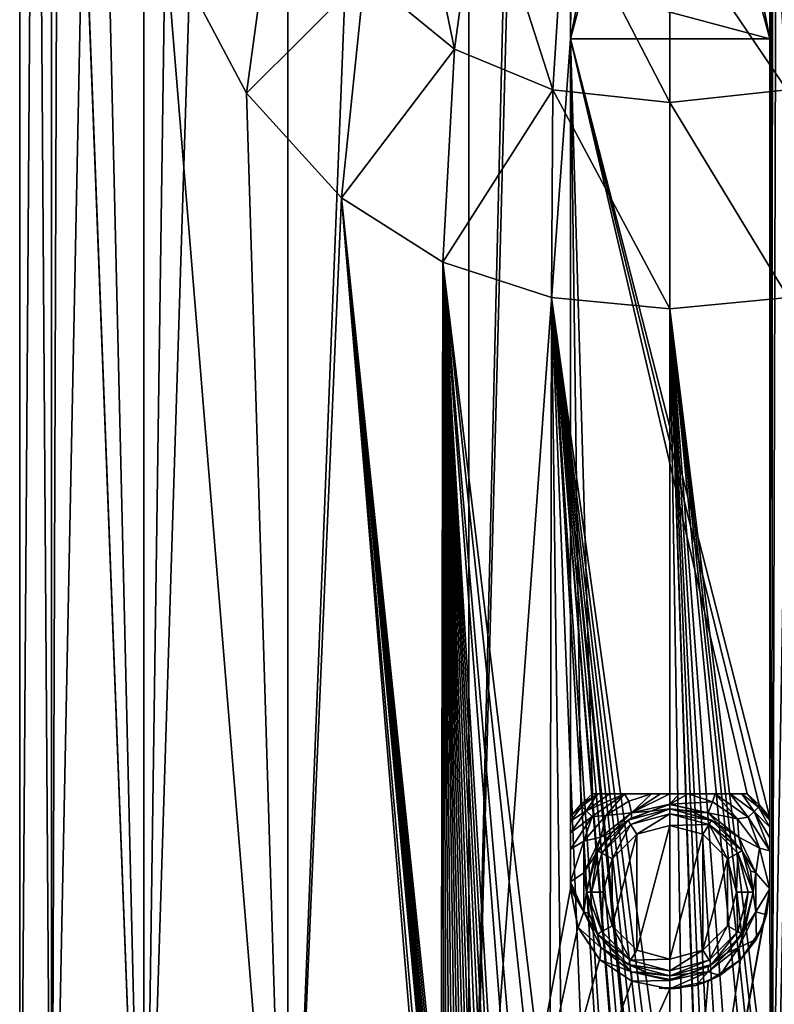
# Model space of a CAD drawing. Units: millimetres. Extents: x -24 to 24, y -194 to 188.
# Drawn here: x -20 to 3, y 13 to 43 of the extents above; entities that cross this region are included whole.
import ezdxf

# ---------------------------------------------------------------- set-up
doc = ezdxf.new("R2010")
doc.units = ezdxf.units.MM
doc.header["$LTSCALE"] = 65.185185
for name, color, linetype in [('19', 7, 'CONTINUOUS'), ('20', 7, 'CONTINUOUS'), ('22', 7, 'CONTINUOUS'), ('24', 7, 'CONTINUOUS'), ('626', 7, 'CONTINUOUS'), ('627', 7, 'CONTINUOUS'), ('628', 7, 'CONTINUOUS'), ('629', 7, 'CONTINUOUS'), ('630', 7, 'CONTINUOUS'), ('631', 7, 'CONTINUOUS'), ('632', 7, 'CONTINUOUS'), ('633', 7, 'CONTINUOUS'), ('634', 7, 'CONTINUOUS'), ('635', 7, 'CONTINUOUS'), ('636', 7, 'CONTINUOUS'), ('637', 7, 'CONTINUOUS'), ('638', 7, 'CONTINUOUS'), ('639', 7, 'CONTINUOUS'), ('640', 7, 'CONTINUOUS'), ('641', 7, 'CONTINUOUS'), ('642', 7, 'CONTINUOUS'), ('643', 7, 'CONTINUOUS'), ('644', 7, 'CONTINUOUS'), ('645', 7, 'CONTINUOUS'), ('646', 7, 'CONTINUOUS')]:
    doc.layers.add(name, color=color, linetype=linetype)

msp = doc.modelspace()

# ---------------------------------------------------------------- linework, layer by layer
at = {"layer": '19', "color": 7, "linetype": 'CONTINUOUS'}
for points in [[(-19.5, 137.3, 0), (-18.546, 137.3, -6.026), (-19.5, 0.2), (-19.5, 137.3, 0)], [(-19.5, 0.2), (-18.546, 137.3, -6.026), (-18.546, 0.2, -6.026), (-19.5, 0.2)], [(-18.546, 137.3, 6.026), (-19.5, 137.3, 0), (-18.546, 0.2, 6.026), (-18.546, 137.3, 6.026)], [(-18.546, 0.2, 6.026), (-19.5, 137.3, 0), (-19.5, 0.2), (-18.546, 0.2, 6.026)], [(-18.546, 137.3, -6.026), (-15.776, 137.3, -11.462), (-18.546, 0.2, -6.026), (-18.546, 137.3, -6.026)], [(-18.546, 0.2, -6.026), (-15.776, 137.3, -11.462), (-15.776, 0.2, -11.462), (-18.546, 0.2, -6.026)], [(-18.312, 66.5, 6.701), (-18.546, 137.3, 6.026), (-18.546, 0.2, 6.026), (-18.312, 66.5, 6.701)], [(-15.776, 137.3, -11.462), (-11.462, 137.3, -15.776), (-15.776, 0.2, -11.462), (-15.776, 137.3, -11.462)], [(-15.776, 0.2, -11.462), (-11.462, 137.3, -15.776), (-11.462, 0.2, -15.776), (-15.776, 0.2, -11.462)], [(-11.462, 137.3, -15.776), (-6.026, 137.3, -18.546), (-11.462, 0.2, -15.776), (-11.462, 137.3, -15.776)], [(-11.462, 0.2, -15.776), (-6.026, 137.3, -18.546), (-6.026, 0.2, -18.546), (-11.462, 0.2, -15.776)], [(-6.026, 137.3, -18.546), (-3.367, 111.5, -19.207), (-6.026, 0.2, -18.546), (-6.026, 137.3, -18.546)], [(-3.367, 111.5, -19.207), (-3.116, 110.23, -19.249), (-6.026, 0.2, -18.546), (-3.367, 111.5, -19.207)], [(-3.116, 110.23, -19.249), (-2.983, 42.095, -19.27), (-6.026, 0.2, -18.546), (-3.116, 110.23, -19.249)], [(-2.386, 109.136, -19.353), (-2.983, 42.095, -19.27), (-3.116, 110.23, -19.249), (-2.386, 109.136, -19.353)], [(-2.756, 43.238, -19.304), (-2.983, 42.095, -19.27), (-2.386, 109.136, -19.353), (-2.756, 43.238, -19.304)], [(-15.776, 0.2, 11.462), (-18.312, 66.5, 6.701), (-18.546, 0.2, 6.026), (-15.776, 0.2, 11.462)], [(-18.035, 59.002, 7.416), (-18.312, 66.5, 6.701), (-15.776, 0.2, 11.462), (-18.035, 59.002, 7.416)], [(-16.988, 51.365, 9.574), (-18.035, 59.002, 7.416), (-15.776, 0.2, 11.462), (-16.988, 51.365, 9.574)], [(-15.137, 45.068, 12.293), (-16.988, 51.365, 9.574), (-15.776, 0.2, 11.462), (-15.137, 45.068, 12.293)], [(-11.462, 0.2, 15.776), (-15.137, 45.068, 12.293), (-15.776, 0.2, 11.462), (-11.462, 0.2, 15.776)], [(-12.693, 40.466, 14.803), (-15.137, 45.068, 12.293), (-11.462, 0.2, 15.776), (-12.693, 40.466, 14.803)], [(-2.983, 42.095, -19.27), (-2.983, 16.6, -19.27), (-6.026, 0.2, -18.546), (-2.983, 42.095, -19.27)], [(-9.848, 37.327, 16.831), (-12.693, 40.466, 14.803), (-11.462, 0.2, 15.776), (-9.848, 37.327, 16.831)], [(-7.278, 6.396, 18.091), (-9.848, 37.327, 16.831), (-11.462, 0.2, 15.776), (-7.278, 6.396, 18.091)], [(-7.278, 6.396, 18.091), (-7.177, 6.551, 18.131), (-9.848, 37.327, 16.831), (-7.278, 6.396, 18.091)], [(-7.177, 6.551, 18.131), (-7.146, 8.06, 18.144), (-9.848, 37.327, 16.831), (-7.177, 6.551, 18.131)], [(-6.919, 8.609, 18.231), (-6.856, 8.665, 18.255), (-9.848, 37.327, 16.831), (-6.919, 8.609, 18.231)], [(-9.848, 37.327, 16.831), (-6.856, 8.665, 18.255), (-6.806, 35.396, 18.274), (-9.848, 37.327, 16.831)], [(-6.975, 8.548, 18.21), (-6.919, 8.609, 18.231), (-9.848, 37.327, 16.831), (-6.975, 8.548, 18.21)], [(-7.023, 8.484, 18.192), (-6.975, 8.548, 18.21), (-9.848, 37.327, 16.831), (-7.023, 8.484, 18.192)], [(-7.063, 8.415, 18.176), (-7.023, 8.484, 18.192), (-9.848, 37.327, 16.831), (-7.063, 8.415, 18.176)], [(-7.095, 8.345, 18.163), (-7.063, 8.415, 18.176), (-9.848, 37.327, 16.831), (-7.095, 8.345, 18.163)], [(-7.116, 8.288, 18.155), (-7.095, 8.345, 18.163), (-9.848, 37.327, 16.831), (-7.116, 8.288, 18.155)], [(-7.131, 8.231, 18.149), (-7.116, 8.288, 18.155), (-9.848, 37.327, 16.831), (-7.131, 8.231, 18.149)], [(-7.141, 8.173, 18.145), (-7.131, 8.231, 18.149), (-9.848, 37.327, 16.831), (-7.141, 8.173, 18.145)], [(-7.146, 8.117, 18.144), (-7.141, 8.173, 18.145), (-9.848, 37.327, 16.831), (-7.146, 8.117, 18.144)], [(-7.146, 8.06, 18.144), (-7.146, 8.117, 18.144), (-9.848, 37.327, 16.831), (-7.146, 8.06, 18.144)], [(-6.856, 8.665, 18.255), (-6.785, 8.716, 18.282), (-6.806, 35.396, 18.274), (-6.856, 8.665, 18.255)], [(-5.328, 8.65, 18.758), (-5.203, 8.574, 18.793), (-6.806, 35.396, 18.274), (-5.328, 8.65, 18.758)], [(-5.203, 8.574, 18.793), (-4.668, 7.444, 18.933), (-6.806, 35.396, 18.274), (-5.203, 8.574, 18.793)], [(-5.454, 8.715, 18.722), (-5.328, 8.65, 18.758), (-6.806, 35.396, 18.274), (-5.454, 8.715, 18.722)], [(-5.581, 8.769, 18.684), (-5.454, 8.715, 18.722), (-6.806, 35.396, 18.274), (-5.581, 8.769, 18.684)], [(-5.71, 8.811, 18.645), (-5.581, 8.769, 18.684), (-6.806, 35.396, 18.274), (-5.71, 8.811, 18.645)], [(-5.84, 8.842, 18.605), (-5.71, 8.811, 18.645), (-6.806, 35.396, 18.274), (-5.84, 8.842, 18.605)], [(-5.946, 8.86, 18.571), (-5.84, 8.842, 18.605), (-6.806, 35.396, 18.274), (-5.946, 8.86, 18.571)], [(-6.048, 8.872, 18.538), (-5.946, 8.86, 18.571), (-6.806, 35.396, 18.274), (-6.048, 8.872, 18.538)], [(-6.148, 8.877, 18.505), (-6.048, 8.872, 18.538), (-6.806, 35.396, 18.274), (-6.148, 8.877, 18.505)], [(-6.245, 8.875, 18.473), (-6.148, 8.877, 18.505), (-6.806, 35.396, 18.274), (-6.245, 8.875, 18.473)], [(-6.337, 8.868, 18.442), (-6.245, 8.875, 18.473), (-6.806, 35.396, 18.274), (-6.337, 8.868, 18.442)], [(-6.426, 8.855, 18.411), (-6.337, 8.868, 18.442), (-6.806, 35.396, 18.274), (-6.426, 8.855, 18.411)], [(-6.526, 8.832, 18.376), (-6.426, 8.855, 18.411), (-6.806, 35.396, 18.274), (-6.526, 8.832, 18.376)], [(-6.619, 8.801, 18.342), (-6.526, 8.832, 18.376), (-6.806, 35.396, 18.274), (-6.619, 8.801, 18.342)], [(-6.706, 8.762, 18.311), (-6.619, 8.801, 18.342), (-6.806, 35.396, 18.274), (-6.706, 8.762, 18.311)], [(-6.785, 8.716, 18.282), (-6.706, 8.762, 18.311), (-6.806, 35.396, 18.274), (-6.785, 8.716, 18.282)], [(-3.946, 8.696, 19.097), (-3.595, 8.838, 19.166), (-6.806, 35.396, 18.274), (-3.946, 8.696, 19.097)], [(-6.806, 35.396, 18.274), (-3.595, 8.838, 19.166), (-3.553, 34.339, 19.174), (-6.806, 35.396, 18.274)], [(-4.468, 8.176, 18.981), (-3.946, 8.696, 19.097), (-6.806, 35.396, 18.274), (-4.468, 8.176, 18.981)], [(-4.668, 7.444, 18.933), (-4.468, 8.176, 18.981), (-6.806, 35.396, 18.274), (-4.668, 7.444, 18.933)], [(-3.595, 8.838, 19.166), (-3.218, 8.884, 19.233), (-3.553, 34.339, 19.174), (-3.595, 8.838, 19.166)], [(-1.989, 8.18, 19.398), (-1.777, 7.447, 19.419), (-3.553, 34.339, 19.174), (-1.989, 8.18, 19.398)], [(-3.553, 34.339, 19.174), (-1.777, 7.447, 19.419), (-1.459, 8.48, 19.445), (-3.553, 34.339, 19.174)], [(-2.517, 8.698, 19.337), (-1.989, 8.18, 19.398), (-3.553, 34.339, 19.174), (-2.517, 8.698, 19.337)], [(-3.218, 8.884, 19.233), (-2.517, 8.698, 19.337), (-3.553, 34.339, 19.174), (-3.218, 8.884, 19.233)], [(0, 34, 19.5), (-3.553, 34.339, 19.174), (0, 8.836, 19.5), (0, 34, 19.5)], [(0, 8.836, 19.5), (-3.553, 34.339, 19.174), (-0.312, 8.836, 19.498), (0, 8.836, 19.5)], [(-0.312, 8.836, 19.498), (-3.553, 34.339, 19.174), (-0.623, 9.42, 19.49), (-0.312, 8.836, 19.498)], [(-0.623, 9.42, 19.49), (-3.553, 34.339, 19.174), (-0.831, 9.42, 19.482), (-0.623, 9.42, 19.49)], [(-0.831, 9.42, 19.482), (-3.553, 34.339, 19.174), (-1.038, 9.42, 19.472), (-0.831, 9.42, 19.482)], [(-1.038, 9.42, 19.472), (-3.553, 34.339, 19.174), (-1.038, 8.836, 19.472), (-1.038, 9.42, 19.472)], [(-1.038, 8.836, 19.472), (-3.553, 34.339, 19.174), (-1.249, 8.836, 19.46), (-1.038, 8.836, 19.472)], [(-1.249, 8.836, 19.46), (-3.553, 34.339, 19.174), (-1.459, 8.836, 19.445), (-1.249, 8.836, 19.46)], [(-1.459, 8.836, 19.445), (-3.553, 34.339, 19.174), (-1.459, 8.48, 19.445), (-1.459, 8.836, 19.445)], [(-6.026, 0.2, -18.546), (-2.983, 16.6, -19.27), (-2.757, 15.46, -19.304), (-6.026, 0.2, -18.546)], [(-2.112, 14.489, -19.385), (-6.026, 0.2, -18.546), (-2.757, 15.46, -19.304), (-2.112, 14.489, -19.385)], [(-1.144, 13.838, -19.466), (-6.026, 0.2, -18.546), (-2.112, 14.489, -19.385), (-1.144, 13.838, -19.466)], [(0, 13.607, -19.5), (-6.026, 0.2, -18.546), (-1.144, 13.838, -19.466), (0, 13.607, -19.5)], [(0, 0.2, -19.5), (-6.026, 0.2, -18.546), (0, 13.607, -19.5), (0, 0.2, -19.5)]]:
    msp.add_3dface(points, dxfattribs=at)
at = {"layer": '20', "color": 7, "linetype": 'CONTINUOUS'}
for points in [[(6.026, 0.2, -18.546), (3.05, 0.2, -19.26), (6.026, 137.3, -18.546), (6.026, 0.2, -18.546)], [(6.026, 137.3, -18.546), (3.05, 0.2, -19.26), (3.367, 111.5, -19.207), (6.026, 137.3, -18.546)], [(3.367, 111.5, -19.207), (3.05, 0.2, -19.26), (3.115, 110.227, -19.25), (3.367, 111.5, -19.207)], [(3.115, 110.227, -19.25), (3.004, 42.095, -19.267), (2.776, 43.24, -19.301), (3.115, 110.227, -19.25)], [(3.004, 16.6, -19.267), (3.004, 42.095, -19.267), (3.115, 110.227, -19.25), (3.004, 16.6, -19.267)], [(3.05, 0.2, -19.26), (3.004, 16.6, -19.267), (3.115, 110.227, -19.25), (3.05, 0.2, -19.26)], [(0, 34, 19.5), (3.098, 8.836, 19.252), (3.553, 34.339, 19.174), (0, 34, 19.5)], [(3.098, 8.836, 19.252), (3.913, 6.053, 19.103), (3.553, 34.339, 19.174), (3.098, 8.836, 19.252)], [(0, 34, 19.5), (0, 8.836, 19.5), (0.412, 8.836, 19.496), (0, 34, 19.5)], [(3.098, 8.836, 19.252), (0, 34, 19.5), (2.891, 8.836, 19.285), (3.098, 8.836, 19.252)], [(2.891, 8.836, 19.285), (0, 34, 19.5), (2.683, 8.836, 19.315), (2.891, 8.836, 19.285)], [(2.683, 8.836, 19.315), (0, 34, 19.5), (2.683, 6.053, 19.315), (2.683, 8.836, 19.315)], [(2.683, 6.053, 19.315), (0, 34, 19.5), (1.886, 8.836, 19.409), (2.683, 6.053, 19.315)], [(1.886, 8.836, 19.409), (0, 34, 19.5), (1.563, 8.836, 19.437), (1.886, 8.836, 19.409)], [(1.563, 8.836, 19.437), (0, 34, 19.5), (1.239, 9.42, 19.461), (1.563, 8.836, 19.437)], [(1.239, 9.42, 19.461), (0, 34, 19.5), (1.032, 9.42, 19.473), (1.239, 9.42, 19.461)], [(1.032, 9.42, 19.473), (0, 34, 19.5), (0.824, 9.42, 19.483), (1.032, 9.42, 19.473)], [(0.824, 9.42, 19.483), (0, 34, 19.5), (0.824, 8.836, 19.483), (0.824, 9.42, 19.483)], [(0.824, 8.836, 19.483), (0, 34, 19.5), (0.412, 8.836, 19.496), (0.824, 8.836, 19.483)], [(3.004, 16.6, -19.267), (0, 0.2, -19.5), (2.775, 15.452, -19.302), (3.004, 16.6, -19.267)], [(0, 0.2, -19.5), (3.004, 16.6, -19.267), (3.05, 0.2, -19.26), (0, 0.2, -19.5)], [(2.775, 15.452, -19.302), (0, 0.2, -19.5), (2.124, 14.48, -19.384), (2.775, 15.452, -19.302)], [(2.124, 14.48, -19.384), (0, 0.2, -19.5), (1.149, 13.832, -19.466), (2.124, 14.48, -19.384)], [(0, 0.2, -19.5), (0, 13.607, -19.5), (1.149, 13.832, -19.466), (0, 0.2, -19.5)]]:
    msp.add_3dface(points, dxfattribs=at)
at = {"layer": '22', "color": 7, "linetype": 'CONTINUOUS'}
for points in [[(-9.155, 43.988, 18.516), (-6.456, 41.786, 19.518), (-7.983, 49.135, 22.592), (-9.155, 43.988, 18.516)], [(-7.983, 49.135, 22.592), (-6.456, 41.786, 19.518), (-5.698, 47.376, 23.008), (-7.983, 49.135, 22.592)], [(-15.137, 45.068, 12.293), (-12.693, 40.466, 14.803), (-11.737, 47.49, 17.121), (-15.137, 45.068, 12.293)], [(-11.737, 47.49, 17.121), (-12.693, 40.466, 14.803), (-9.155, 43.988, 18.516), (-11.737, 47.49, 17.121)], [(-6.456, 41.786, 19.518), (-3.505, 40.562, 20.193), (-5.698, 47.376, 23.008), (-6.456, 41.786, 19.518)], [(-5.698, 47.376, 23.008), (-3.505, 40.562, 20.193), (-3.153, 46.27, 23.274), (-5.698, 47.376, 23.008)], [(-3.505, 40.562, 20.193), (0, 40.179, 20.478), (-3.153, 46.27, 23.274), (-3.505, 40.562, 20.193)], [(-3.153, 46.27, 23.274), (0, 40.179, 20.478), (0, 45.76, 23.323), (-3.153, 46.27, 23.274)], [(-12.693, 40.466, 14.803), (-9.848, 37.327, 16.831), (-9.155, 43.988, 18.516), (-12.693, 40.466, 14.803)], [(-9.155, 43.988, 18.516), (-9.848, 37.327, 16.831), (-6.456, 41.786, 19.518), (-9.155, 43.988, 18.516)], [(-9.848, 37.327, 16.831), (-6.806, 35.396, 18.274), (-6.456, 41.786, 19.518), (-9.848, 37.327, 16.831)], [(-6.456, 41.786, 19.518), (-6.806, 35.396, 18.274), (-3.505, 40.562, 20.193), (-6.456, 41.786, 19.518)], [(-6.806, 35.396, 18.274), (-3.553, 34.339, 19.174), (-3.505, 40.562, 20.193), (-6.806, 35.396, 18.274)], [(-3.553, 34.339, 19.174), (0, 34, 19.5), (-3.505, 40.562, 20.193), (-3.553, 34.339, 19.174)], [(-3.505, 40.562, 20.193), (0, 34, 19.5), (0, 40.179, 20.478), (-3.505, 40.562, 20.193)]]:
    msp.add_3dface(points, dxfattribs=at)
at = {"layer": '24', "color": 7, "linetype": 'CONTINUOUS'}
for points in [[(0, 45.76, 23.323), (3.505, 40.562, 20.193), (3.153, 46.27, 23.274), (0, 45.76, 23.323)], [(0, 45.76, 23.323), (0, 40.179, 20.478), (3.505, 40.562, 20.193), (0, 45.76, 23.323)], [(0, 40.179, 20.478), (3.553, 34.339, 19.174), (3.505, 40.562, 20.193), (0, 40.179, 20.478)], [(0, 34, 19.5), (3.553, 34.339, 19.174), (0, 40.179, 20.478), (0, 34, 19.5)]]:
    msp.add_3dface(points, dxfattribs=at)
at = {"layer": '626', "color": 7, "linetype": 'CONTINUOUS'}
for points in [[(-2.582, 43.591, -13), (3.004, 42.095, -13), (-2.983, 42.095, -13), (-2.582, 43.591, -13)], [(2.603, 43.591, -13), (3.004, 42.095, -13), (-2.582, 43.591, -13), (2.603, 43.591, -13)], [(-2.672, 19.131, -13), (-2.983, 18.773, -13), (-2.983, 42.095, -13), (-2.672, 19.131, -13)], [(-2.315, 19.45, -13), (-2.672, 19.131, -13), (-2.983, 42.095, -13), (-2.315, 19.45, -13)], [(2.315, 19.45, -13), (-2.315, 19.45, -13), (-2.983, 42.095, -13), (2.315, 19.45, -13)], [(2.684, 19.119, -13), (2.315, 19.45, -13), (-2.983, 42.095, -13), (2.684, 19.119, -13)], [(3.004, 18.745, -13), (2.684, 19.119, -13), (-2.983, 42.095, -13), (3.004, 18.745, -13)], [(3.004, 42.095, -13), (3.004, 18.745, -13), (-2.983, 42.095, -13), (3.004, 42.095, -13)]]:
    msp.add_3dface(points, dxfattribs=at)
at = {"layer": '627', "color": 7, "linetype": 'CONTINUOUS'}
for points in [[(3.004, 42.095, -19.267), (3.004, 16.6, -19.267), (3.004, 42.095, -13), (3.004, 42.095, -19.267)], [(3.004, 42.095, -13), (3.004, 16.6, -19.267), (3.004, 18.664, -14.713), (3.004, 42.095, -13)], [(3.004, 18.745, -13), (3.004, 42.095, -13), (3.004, 18.745, -14.5), (3.004, 18.745, -13)], [(3.004, 18.745, -14.5), (3.004, 42.095, -13), (3.004, 18.664, -14.713), (3.004, 18.745, -14.5)], [(3.004, 18.664, -14.713), (3.004, 16.6, -19.267), (3.004, 18.451, -14.874), (3.004, 18.664, -14.713)], [(3.004, 18.451, -14.874), (3.004, 16.6, -19.267), (3.004, 18.133, -14.971), (3.004, 18.451, -14.874)], [(3.004, 18.133, -14.971), (3.004, 16.6, -19.267), (3.004, 17.741, -15), (3.004, 18.133, -14.971)], [(3.004, 16.6, -19.267), (3.004, 16.6, -15), (3.004, 17.741, -15), (3.004, 16.6, -19.267)]]:
    msp.add_3dface(points, dxfattribs=at)
at = {"layer": '628', "color": 7, "linetype": 'CONTINUOUS'}
for points in [[(-2.757, 15.46, -19.304), (-2.983, 16.6, -19.27), (-2.753, 15.449, -15.003), (-2.757, 15.46, -19.304)], [(-2.753, 15.449, -15.003), (-2.983, 16.6, -19.27), (-2.983, 16.6, -15), (-2.753, 15.449, -15.003)], [(3.004, 16.6, -19.267), (2.775, 15.452, -19.302), (3.004, 16.6, -15), (3.004, 16.6, -19.267)], [(3.004, 16.6, -15), (2.775, 15.452, -19.302), (2.901, 15.824, -15), (3.004, 16.6, -15)], [(2.901, 15.824, -15), (2.775, 15.452, -19.302), (2.601, 15.1, -15.002), (2.901, 15.824, -15)], [(-2.112, 14.489, -19.385), (-2.757, 15.46, -19.304), (-2.753, 15.449, -15.003), (-2.112, 14.489, -19.385)], [(-2.1, 14.477, -15.007), (-2.112, 14.489, -19.385), (-2.753, 15.449, -15.003), (-2.1, 14.477, -15.007)], [(2.775, 15.452, -19.302), (2.124, 14.48, -19.384), (2.601, 15.1, -15.002), (2.775, 15.452, -19.302)], [(2.601, 15.1, -15.002), (2.124, 14.48, -19.384), (2.123, 14.48, -15.005), (2.601, 15.1, -15.002)], [(-1.144, 13.838, -19.466), (-2.112, 14.489, -19.385), (-2.1, 14.477, -15.007), (-1.144, 13.838, -19.466)], [(-1.141, 13.837, -15.011), (-1.144, 13.838, -19.466), (-2.1, 14.477, -15.007), (-1.141, 13.837, -15.011)], [(2.124, 14.48, -19.384), (1.149, 13.832, -19.466), (2.123, 14.48, -15.005), (2.124, 14.48, -19.384)], [(2.123, 14.48, -15.005), (1.149, 13.832, -19.466), (1.501, 14.004, -15.008), (2.123, 14.48, -15.005)], [(1.501, 14.004, -15.008), (1.149, 13.832, -19.466), (0.777, 13.706, -15.01), (1.501, 14.004, -15.008)], [(0, 13.607, -19.5), (-1.144, 13.838, -19.466), (-1.141, 13.837, -15.011), (0, 13.607, -19.5)], [(0, 13.607, -15.012), (0, 13.607, -19.5), (-1.141, 13.837, -15.011), (0, 13.607, -15.012)], [(1.149, 13.832, -19.466), (0, 13.607, -19.5), (0.777, 13.706, -15.01), (1.149, 13.832, -19.466)], [(0.777, 13.706, -15.01), (0, 13.607, -19.5), (0, 13.607, -15.012), (0.777, 13.706, -15.01)]]:
    msp.add_3dface(points, dxfattribs=at)
at = {"layer": '629', "color": 7, "linetype": 'CONTINUOUS'}
for points in [[(-2.983, 16.6, -19.27), (-2.983, 42.095, -19.27), (-2.983, 16.6, -15), (-2.983, 16.6, -19.27)], [(-2.983, 18.773, -13), (-2.983, 42.095, -19.27), (-2.983, 42.095, -13), (-2.983, 18.773, -13)], [(-2.983, 42.095, -19.27), (-2.983, 18.773, -13), (-2.983, 18.773, -14.5), (-2.983, 42.095, -19.27)], [(-2.983, 16.6, -15), (-2.983, 42.095, -19.27), (-2.983, 16.709, -15), (-2.983, 16.6, -15)], [(-2.983, 16.709, -15), (-2.983, 42.095, -19.27), (-2.983, 16.819, -15), (-2.983, 16.709, -15)], [(-2.983, 16.819, -15), (-2.983, 42.095, -19.27), (-2.983, 17.79, -15), (-2.983, 16.819, -15)], [(-2.983, 17.79, -15), (-2.983, 42.095, -19.27), (-2.983, 18.288, -14.945), (-2.983, 17.79, -15)], [(-2.983, 18.288, -14.945), (-2.983, 42.095, -19.27), (-2.983, 18.638, -14.771), (-2.983, 18.288, -14.945)], [(-2.983, 18.638, -14.771), (-2.983, 42.095, -19.27), (-2.983, 18.773, -14.5), (-2.983, 18.638, -14.771)]]:
    msp.add_3dface(points, dxfattribs=at)
at = {"layer": '630', "color": 7, "linetype": 'CONTINUOUS'}
for points in [[(-2.756, 43.238, -19.304), (-2.582, 43.591, -13), (-2.983, 42.095, -13), (-2.756, 43.238, -19.304)], [(2.776, 43.24, -19.301), (3.004, 42.095, -19.267), (2.603, 43.591, -13), (2.776, 43.24, -19.301)], [(3.004, 42.095, -19.267), (3.004, 42.095, -13), (2.603, 43.591, -13), (3.004, 42.095, -19.267)], [(-2.983, 42.095, -19.27), (-2.756, 43.238, -19.304), (-2.983, 42.095, -13), (-2.983, 42.095, -19.27)]]:
    msp.add_3dface(points, dxfattribs=at)
at = {"layer": '631', "color": 7, "linetype": 'CONTINUOUS', "true_color": 0xababab}
for points in [[(-2.672, 19.131, -13), (-2.315, 19.45, -13), (-2.684, 19.119, -14.5), (-2.672, 19.131, -13)], [(-2.684, 19.119, -14.5), (-2.315, 19.45, -13), (-2.315, 19.45, -14.5), (-2.684, 19.119, -14.5)], [(-2.983, 18.773, -13), (-2.672, 19.131, -13), (-2.983, 18.773, -14.5), (-2.983, 18.773, -13)], [(-2.983, 18.773, -14.5), (-2.672, 19.131, -13), (-2.684, 19.119, -14.5), (-2.983, 18.773, -14.5)]]:
    msp.add_3dface(points, dxfattribs=at)
at = {"layer": '632', "color": 7, "linetype": 'CONTINUOUS', "true_color": 0xababab}
for points in [[(-1.364, 19.45, -15), (-1.919, 18.806, -15), (-2.326, 18.769, -15), (-1.364, 19.45, -15)], [(-1.227, 19.238, -15), (-1.919, 18.806, -15), (-1.364, 19.45, -15), (-1.227, 19.238, -15)], [(-0.546, 19.45, -15), (-1.227, 19.238, -15), (-1.364, 19.45, -15), (-0.546, 19.45, -15)], [(0.546, 19.45, -15), (1.364, 19.45, -15), (1.279, 19.214, -15), (0.546, 19.45, -15)], [(1.279, 19.214, -15), (1.364, 19.45, -15), (2.034, 18.705, -15), (1.279, 19.214, -15)], [(1.364, 19.45, -15), (2.345, 18.75, -15), (2.034, 18.705, -15), (1.364, 19.45, -15)], [(-2.577, 18.036, -15), (-2.983, 17.79, -15), (-2.326, 18.769, -15), (-2.577, 18.036, -15)], [(-1.919, 18.806, -15), (-2.577, 18.036, -15), (-2.326, 18.769, -15), (-1.919, 18.806, -15)], [(2.034, 18.705, -15), (2.345, 18.75, -15), (2.691, 17.825, -15), (2.034, 18.705, -15)], [(2.345, 18.75, -15), (3.004, 17.741, -15), (2.691, 17.825, -15), (2.345, 18.75, -15)], [(-2.983, 16.819, -15), (-2.983, 17.79, -15), (-2.577, 18.036, -15), (-2.983, 16.819, -15)], [(3.004, 17.741, -15), (3.004, 16.6, -15), (2.691, 17.825, -15), (3.004, 17.741, -15)]]:
    msp.add_3dface(points, dxfattribs=at)
at = {"layer": '633', "color": 7, "linetype": 'CONTINUOUS', "true_color": 0xababab}
for points in [[(-0.581, 18.931, -15.5), (0, 19, -15.5), (-1.25, 18.665, -38.5), (-0.581, 18.931, -15.5)], [(-1.25, 18.665, -38.5), (0, 19, -15.5), (0, 19, -38.5), (-1.25, 18.665, -38.5)], [(-1.146, 18.722, -15.5), (-0.581, 18.931, -15.5), (-1.25, 18.665, -38.5), (-1.146, 18.722, -15.5)], [(-2.165, 17.75, -38.5), (-1.724, 18.311, -15.5), (-1.25, 18.665, -38.5), (-2.165, 17.75, -38.5)], [(-1.724, 18.311, -15.5), (-1.146, 18.722, -15.5), (-1.25, 18.665, -38.5), (-1.724, 18.311, -15.5)], [(-2.246, 17.598, -15.5), (-1.724, 18.311, -15.5), (-2.165, 17.75, -38.5), (-2.246, 17.598, -15.5)], [(-2.5, 16.5, -38.5), (-2.246, 17.598, -15.5), (-2.165, 17.75, -38.5), (-2.5, 16.5, -38.5)], [(-2.5, 16.502, -15.5), (-2.246, 17.598, -15.5), (-2.5, 16.5, -38.5), (-2.5, 16.502, -15.5)], [(-2.415, 15.855, -15.5), (-2.5, 16.502, -15.5), (-2.5, 16.5, -38.5), (-2.415, 15.855, -15.5)], [(-2.165, 15.25, -38.5), (-2.415, 15.855, -15.5), (-2.5, 16.5, -38.5), (-2.165, 15.25, -38.5)], [(-2.175, 15.268, -15.5), (-2.415, 15.855, -15.5), (-2.165, 15.25, -38.5), (-2.175, 15.268, -15.5)], [(-1.468, 14.476, -15.5), (-2.175, 15.268, -15.5), (-2.165, 15.25, -38.5), (-1.468, 14.476, -15.5)], [(-1.25, 14.335, -38.5), (-1.468, 14.476, -15.5), (-2.165, 15.25, -38.5), (-1.25, 14.335, -38.5)], [(-0.7, 14.1, -15.5), (-1.468, 14.476, -15.5), (-1.25, 14.335, -38.5), (-0.7, 14.1, -15.5)], [(0, 14, -38.5), (-0.7, 14.1, -15.5), (-1.25, 14.335, -38.5), (0, 14, -38.5)], [(0, 14, -15.5), (-0.7, 14.1, -15.5), (0, 14, -38.5), (0, 14, -15.5)]]:
    msp.add_3dface(points, dxfattribs=at)
at = {"layer": '634', "color": 7, "linetype": 'CONTINUOUS', "true_color": 0xababab}
for points in [[(0, 18.5, -39), (0, 14.5, -39), (-0.985, 14.761, -39), (0, 18.5, -39)], [(-0.985, 18.239, -39), (0, 18.5, -39), (-0.985, 14.761, -39), (-0.985, 18.239, -39)], [(0.985, 18.239, -39), (0, 14.5, -39), (0, 18.5, -39), (0.985, 18.239, -39)], [(-1.729, 17.504, -39), (-0.985, 18.239, -39), (-1.729, 15.496, -39), (-1.729, 17.504, -39)], [(-1.729, 15.496, -39), (-0.985, 18.239, -39), (-0.985, 14.761, -39), (-1.729, 15.496, -39)], [(0.985, 14.761, -39), (0, 14.5, -39), (0.985, 18.239, -39), (0.985, 14.761, -39)], [(1.729, 17.504, -39), (0.985, 14.761, -39), (0.985, 18.239, -39), (1.729, 17.504, -39)], [(-2, 16.5, -39), (-1.729, 17.504, -39), (-1.729, 15.496, -39), (-2, 16.5, -39)], [(1.729, 15.496, -39), (0.985, 14.761, -39), (1.729, 17.504, -39), (1.729, 15.496, -39)], [(2, 16.5, -39), (1.729, 15.496, -39), (1.729, 17.504, -39), (2, 16.5, -39)]]:
    msp.add_3dface(points, dxfattribs=at)
at = {"layer": '635', "color": 7, "linetype": 'CONTINUOUS', "true_color": 0xababab}
for points in [[(2.315, 19.45, -13), (2.684, 19.119, -13), (2.315, 19.45, -14.5), (2.315, 19.45, -13)], [(2.315, 19.45, -14.5), (2.684, 19.119, -13), (2.683, 19.12, -14.5), (2.315, 19.45, -14.5)], [(2.683, 19.12, -14.5), (2.684, 19.119, -13), (2.706, 19.096, -14.5), (2.683, 19.12, -14.5)], [(2.684, 19.119, -13), (3.004, 18.745, -13), (2.706, 19.096, -14.5), (2.684, 19.119, -13)], [(3.004, 18.745, -13), (3.004, 18.745, -14.5), (2.706, 19.096, -14.5), (3.004, 18.745, -13)]]:
    msp.add_3dface(points, dxfattribs=at)
at = {"layer": '636', "color": 7, "linetype": 'CONTINUOUS', "true_color": 0xababab}
for points in [[(0, 19, -38.5), (0, 19, -15.5), (0.698, 18.901, -15.5), (0, 19, -38.5)], [(0, 19, -38.5), (0.698, 18.901, -15.5), (1.25, 18.665, -38.5), (0, 19, -38.5)], [(0.698, 18.901, -15.5), (1.467, 18.525, -15.5), (1.25, 18.665, -38.5), (0.698, 18.901, -15.5)], [(1.25, 18.665, -38.5), (1.467, 18.525, -15.5), (2.165, 17.75, -38.5), (1.25, 18.665, -38.5)], [(1.467, 18.525, -15.5), (2.174, 17.734, -15.5), (2.165, 17.75, -38.5), (1.467, 18.525, -15.5)], [(2.174, 17.734, -15.5), (2.415, 17.147, -15.5), (2.165, 17.75, -38.5), (2.174, 17.734, -15.5)], [(2.165, 17.75, -38.5), (2.415, 17.147, -15.5), (2.5, 16.5, -38.5), (2.165, 17.75, -38.5)], [(2.415, 17.147, -15.5), (2.5, 16.499, -15.5), (2.5, 16.5, -38.5), (2.415, 17.147, -15.5)], [(2.5, 16.5, -38.5), (2.246, 15.403, -15.5), (2.165, 15.25, -38.5), (2.5, 16.5, -38.5)], [(2.5, 16.499, -15.5), (2.246, 15.403, -15.5), (2.5, 16.5, -38.5), (2.5, 16.499, -15.5)], [(2.246, 15.403, -15.5), (1.724, 14.69, -15.5), (2.165, 15.25, -38.5), (2.246, 15.403, -15.5)], [(2.165, 15.25, -38.5), (1.724, 14.69, -15.5), (1.25, 14.335, -38.5), (2.165, 15.25, -38.5)], [(1.724, 14.69, -15.5), (1.146, 14.278, -15.5), (1.25, 14.335, -38.5), (1.724, 14.69, -15.5)], [(0, 14, -15.5), (0, 14, -38.5), (1.25, 14.335, -38.5), (0, 14, -15.5)], [(0.581, 14.069, -15.5), (0, 14, -15.5), (1.25, 14.335, -38.5), (0.581, 14.069, -15.5)], [(1.146, 14.278, -15.5), (0.581, 14.069, -15.5), (1.25, 14.335, -38.5), (1.146, 14.278, -15.5)]]:
    msp.add_3dface(points, dxfattribs=at)
at = {"layer": '637', "color": 7, "linetype": 'CONTINUOUS', "true_color": 0xababab}
for points in [[(0, 19, -38.5), (1.25, 18.665, -38.5), (0, 18.854, -38.854), (0, 19, -38.5)], [(1.25, 18.665, -38.5), (1.177, 18.538, -38.854), (0, 18.854, -38.854), (1.25, 18.665, -38.5)], [(1.177, 18.538, -38.854), (0, 18.5, -39), (0, 18.854, -38.854), (1.177, 18.538, -38.854)], [(1.25, 18.665, -38.5), (2.165, 17.75, -38.5), (1.177, 18.538, -38.854), (1.25, 18.665, -38.5)], [(0.985, 18.239, -39), (0, 18.5, -39), (1.177, 18.538, -38.854), (0.985, 18.239, -39)], [(1.729, 17.504, -39), (0.985, 18.239, -39), (1.177, 18.538, -38.854), (1.729, 17.504, -39)], [(2.165, 17.75, -38.5), (2.038, 17.677, -38.854), (1.177, 18.538, -38.854), (2.165, 17.75, -38.5)], [(2.038, 17.677, -38.854), (1.729, 17.504, -39), (1.177, 18.538, -38.854), (2.038, 17.677, -38.854)], [(2.165, 17.75, -38.5), (2.5, 16.5, -38.5), (2.038, 17.677, -38.854), (2.165, 17.75, -38.5)], [(2, 16.5, -39), (1.729, 17.504, -39), (2.038, 17.677, -38.854), (2, 16.5, -39)], [(2.354, 16.5, -38.854), (2, 16.5, -39), (2.038, 17.677, -38.854), (2.354, 16.5, -38.854)], [(2.5, 16.5, -38.5), (2.354, 16.5, -38.854), (2.038, 17.677, -38.854), (2.5, 16.5, -38.5)], [(1.729, 15.496, -39), (2, 16.5, -39), (2.038, 15.323, -38.854), (1.729, 15.496, -39)], [(2.038, 15.323, -38.854), (2, 16.5, -39), (2.354, 16.5, -38.854), (2.038, 15.323, -38.854)], [(2.165, 15.25, -38.5), (2.038, 15.323, -38.854), (2.354, 16.5, -38.854), (2.165, 15.25, -38.5)], [(2.5, 16.5, -38.5), (2.165, 15.25, -38.5), (2.354, 16.5, -38.854), (2.5, 16.5, -38.5)], [(0.985, 14.761, -39), (1.729, 15.496, -39), (1.177, 14.462, -38.854), (0.985, 14.761, -39)], [(1.177, 14.462, -38.854), (1.729, 15.496, -39), (2.038, 15.323, -38.854), (1.177, 14.462, -38.854)], [(1.25, 14.335, -38.5), (1.177, 14.462, -38.854), (2.038, 15.323, -38.854), (1.25, 14.335, -38.5)], [(2.165, 15.25, -38.5), (1.25, 14.335, -38.5), (2.038, 15.323, -38.854), (2.165, 15.25, -38.5)], [(0, 14.5, -39), (0.985, 14.761, -39), (0, 14.146, -38.854), (0, 14.5, -39)], [(0, 14.146, -38.854), (0.985, 14.761, -39), (1.177, 14.462, -38.854), (0, 14.146, -38.854)], [(1.25, 14.335, -38.5), (0, 14, -38.5), (1.177, 14.462, -38.854), (1.25, 14.335, -38.5)], [(0, 14, -38.5), (0, 14.146, -38.854), (1.177, 14.462, -38.854), (0, 14, -38.5)]]:
    msp.add_3dface(points, dxfattribs=at)
at = {"layer": '638', "color": 7, "linetype": 'CONTINUOUS', "true_color": 0xababab}
for points in [[(-1.25, 18.665, -38.5), (0, 19, -38.5), (-1.177, 18.538, -38.854), (-1.25, 18.665, -38.5)], [(0, 19, -38.5), (0, 18.854, -38.854), (-1.177, 18.538, -38.854), (0, 19, -38.5)], [(-2.165, 17.75, -38.5), (-1.25, 18.665, -38.5), (-2.038, 17.677, -38.854), (-2.165, 17.75, -38.5)], [(-1.25, 18.665, -38.5), (-1.177, 18.538, -38.854), (-2.038, 17.677, -38.854), (-1.25, 18.665, -38.5)], [(0, 18.854, -38.854), (-0.985, 18.239, -39), (-1.177, 18.538, -38.854), (0, 18.854, -38.854)], [(0, 18.5, -39), (-0.985, 18.239, -39), (0, 18.854, -38.854), (0, 18.5, -39)], [(-1.177, 18.538, -38.854), (-1.729, 17.504, -39), (-2.038, 17.677, -38.854), (-1.177, 18.538, -38.854)], [(-0.985, 18.239, -39), (-1.729, 17.504, -39), (-1.177, 18.538, -38.854), (-0.985, 18.239, -39)], [(-2.5, 16.5, -38.5), (-2.165, 17.75, -38.5), (-2.354, 16.5, -38.854), (-2.5, 16.5, -38.5)], [(-2.165, 17.75, -38.5), (-2.038, 17.677, -38.854), (-2.354, 16.5, -38.854), (-2.165, 17.75, -38.5)], [(-2.038, 17.677, -38.854), (-2, 16.5, -39), (-2.354, 16.5, -38.854), (-2.038, 17.677, -38.854)], [(-1.729, 17.504, -39), (-2, 16.5, -39), (-2.038, 17.677, -38.854), (-1.729, 17.504, -39)], [(-2.165, 15.25, -38.5), (-2.5, 16.5, -38.5), (-2.038, 15.323, -38.854), (-2.165, 15.25, -38.5)], [(-2.5, 16.5, -38.5), (-2.354, 16.5, -38.854), (-2.038, 15.323, -38.854), (-2.5, 16.5, -38.5)], [(-2.354, 16.5, -38.854), (-2, 16.5, -39), (-2.038, 15.323, -38.854), (-2.354, 16.5, -38.854)], [(-2, 16.5, -39), (-1.729, 15.496, -39), (-2.038, 15.323, -38.854), (-2, 16.5, -39)], [(-2.038, 15.323, -38.854), (-1.729, 15.496, -39), (-1.177, 14.462, -38.854), (-2.038, 15.323, -38.854)], [(-1.729, 15.496, -39), (-0.985, 14.761, -39), (-1.177, 14.462, -38.854), (-1.729, 15.496, -39)], [(-2.165, 15.25, -38.5), (-2.038, 15.323, -38.854), (-1.177, 14.462, -38.854), (-2.165, 15.25, -38.5)], [(-1.25, 14.335, -38.5), (-2.165, 15.25, -38.5), (-1.177, 14.462, -38.854), (-1.25, 14.335, -38.5)], [(-0.985, 14.761, -39), (0, 14.5, -39), (-1.177, 14.462, -38.854), (-0.985, 14.761, -39)], [(0, 14.5, -39), (0, 14.146, -38.854), (-1.177, 14.462, -38.854), (0, 14.5, -39)], [(0, 14.146, -38.854), (-1.25, 14.335, -38.5), (-1.177, 14.462, -38.854), (0, 14.146, -38.854)], [(0, 14, -38.5), (-1.25, 14.335, -38.5), (0, 14.146, -38.854), (0, 14, -38.5)]]:
    msp.add_3dface(points, dxfattribs=at)
at = {"layer": '639', "color": 7, "linetype": 'CONTINUOUS', "true_color": 0xababab}
for points in [[(-2.636, 19.072, -14.75), (-2.684, 19.119, -14.5), (-2.162, 19.45, -14.789), (-2.636, 19.072, -14.75)], [(-2.684, 19.119, -14.5), (-2.315, 19.45, -14.5), (-2.162, 19.45, -14.789), (-2.684, 19.119, -14.5)], [(-2.505, 18.944, -14.933), (-2.636, 19.072, -14.75), (-2.162, 19.45, -14.789), (-2.505, 18.944, -14.933)], [(-1.809, 19.45, -14.954), (-2.505, 18.944, -14.933), (-2.162, 19.45, -14.789), (-1.809, 19.45, -14.954)], [(-1.364, 19.45, -15), (-2.326, 18.769, -15), (-2.505, 18.944, -14.933), (-1.364, 19.45, -15)], [(-1.364, 19.45, -15), (-2.505, 18.944, -14.933), (-1.809, 19.45, -14.954), (-1.364, 19.45, -15)], [(-2.983, 18.773, -14.5), (-2.684, 19.119, -14.5), (-2.636, 19.072, -14.75), (-2.983, 18.773, -14.5)], [(-2.983, 18.638, -14.771), (-2.983, 18.773, -14.5), (-2.636, 19.072, -14.75), (-2.983, 18.638, -14.771)], [(-2.505, 18.944, -14.933), (-2.983, 18.638, -14.771), (-2.636, 19.072, -14.75), (-2.505, 18.944, -14.933)], [(-2.983, 18.288, -14.945), (-2.983, 18.638, -14.771), (-2.505, 18.944, -14.933), (-2.983, 18.288, -14.945)], [(-2.326, 18.769, -15), (-2.983, 18.288, -14.945), (-2.505, 18.944, -14.933), (-2.326, 18.769, -15)], [(-2.983, 17.79, -15), (-2.983, 18.288, -14.945), (-2.326, 18.769, -15), (-2.983, 17.79, -15)]]:
    msp.add_3dface(points, dxfattribs=at)
at = {"layer": '640', "color": 7, "linetype": 'CONTINUOUS', "true_color": 0xababab}
for points in [[(2.345, 18.75, -15), (1.364, 19.45, -15), (1.809, 19.45, -14.954), (2.345, 18.75, -15)], [(2.162, 19.45, -14.789), (2.525, 18.923, -14.933), (1.809, 19.45, -14.954), (2.162, 19.45, -14.789)], [(2.525, 18.923, -14.933), (2.345, 18.75, -15), (1.809, 19.45, -14.954), (2.525, 18.923, -14.933)], [(2.657, 19.05, -14.75), (2.525, 18.923, -14.933), (2.162, 19.45, -14.789), (2.657, 19.05, -14.75)], [(2.315, 19.45, -14.5), (2.657, 19.05, -14.75), (2.162, 19.45, -14.789), (2.315, 19.45, -14.5)], [(2.315, 19.45, -14.5), (2.683, 19.12, -14.5), (2.657, 19.05, -14.75), (2.315, 19.45, -14.5)], [(3.004, 17.741, -15), (2.345, 18.75, -15), (2.525, 18.923, -14.933), (3.004, 17.741, -15)], [(2.657, 19.05, -14.75), (3.004, 18.451, -14.874), (2.525, 18.923, -14.933), (2.657, 19.05, -14.75)], [(3.004, 18.451, -14.874), (3.004, 18.133, -14.971), (2.525, 18.923, -14.933), (3.004, 18.451, -14.874)], [(3.004, 18.133, -14.971), (3.004, 17.741, -15), (2.525, 18.923, -14.933), (3.004, 18.133, -14.971)], [(2.683, 19.12, -14.5), (2.706, 19.096, -14.5), (2.657, 19.05, -14.75), (2.683, 19.12, -14.5)], [(2.706, 19.096, -14.5), (3.004, 18.664, -14.713), (2.657, 19.05, -14.75), (2.706, 19.096, -14.5)], [(3.004, 18.664, -14.713), (3.004, 18.451, -14.874), (2.657, 19.05, -14.75), (3.004, 18.664, -14.713)], [(3.004, 18.745, -14.5), (3.004, 18.664, -14.713), (2.706, 19.096, -14.5), (3.004, 18.745, -14.5)]]:
    msp.add_3dface(points, dxfattribs=at)
at = {"layer": '641', "color": 7, "linetype": 'CONTINUOUS', "true_color": 0xababab}
for points in [[(-1.919, 18.806, -15), (-1.227, 19.238, -15), (-1.149, 18.885, -15.146), (-1.919, 18.806, -15)], [(-1.227, 19.238, -15), (-0.546, 19.45, -15), (-1.149, 18.885, -15.146), (-1.227, 19.238, -15)], [(0, 19.147, -15.146), (-1.149, 18.885, -15.146), (0, 19.45, -15.003), (0, 19.147, -15.146)], [(0, 19.45, -15.003), (-1.149, 18.885, -15.146), (-0.279, 19.45, -15.001), (0, 19.45, -15.003)], [(-1.149, 18.885, -15.146), (-0.546, 19.45, -15), (-0.279, 19.45, -15.001), (-1.149, 18.885, -15.146)], [(-0.581, 18.931, -15.5), (-1.149, 18.885, -15.146), (0, 19.147, -15.146), (-0.581, 18.931, -15.5)], [(-0.581, 18.931, -15.5), (-1.146, 18.722, -15.5), (-1.149, 18.885, -15.146), (-0.581, 18.931, -15.5)], [(-0.581, 18.931, -15.5), (0, 19.147, -15.146), (0, 19.129, -15.165), (-0.581, 18.931, -15.5)], [(0, 19, -15.5), (-0.581, 18.931, -15.5), (0, 19.129, -15.165), (0, 19, -15.5)], [(-2.577, 18.036, -15), (-1.919, 18.806, -15), (-2.07, 18.15, -15.146), (-2.577, 18.036, -15)], [(-2.07, 18.15, -15.146), (-1.919, 18.806, -15), (-1.149, 18.885, -15.146), (-2.07, 18.15, -15.146)], [(-1.724, 18.311, -15.5), (-2.07, 18.15, -15.146), (-1.149, 18.885, -15.146), (-1.724, 18.311, -15.5)], [(-1.146, 18.722, -15.5), (-1.724, 18.311, -15.5), (-1.149, 18.885, -15.146), (-1.146, 18.722, -15.5)], [(-1.724, 18.311, -15.5), (-2.246, 17.598, -15.5), (-2.07, 18.15, -15.146), (-1.724, 18.311, -15.5)], [(-2.983, 16.819, -15), (-2.577, 18.036, -15), (-2.581, 17.089, -15.146), (-2.983, 16.819, -15)], [(-2.581, 17.089, -15.146), (-2.577, 18.036, -15), (-2.07, 18.15, -15.146), (-2.581, 17.089, -15.146)], [(-2.246, 17.598, -15.5), (-2.581, 17.089, -15.146), (-2.07, 18.15, -15.146), (-2.246, 17.598, -15.5)], [(-2.246, 17.598, -15.5), (-2.5, 16.502, -15.5), (-2.581, 17.089, -15.146), (-2.246, 17.598, -15.5)], [(-2.581, 15.911, -15.146), (-2.983, 16.819, -15), (-2.581, 17.089, -15.146), (-2.581, 15.911, -15.146)], [(-2.5, 16.502, -15.5), (-2.581, 15.911, -15.146), (-2.581, 17.089, -15.146), (-2.5, 16.502, -15.5)], [(-2.983, 16.709, -15), (-2.983, 16.819, -15), (-2.581, 15.911, -15.146), (-2.983, 16.709, -15)], [(-2.983, 16.6, -15), (-2.983, 16.709, -15), (-2.581, 15.911, -15.146), (-2.983, 16.6, -15)], [(-2.753, 15.449, -15.003), (-2.983, 16.6, -15), (-2.581, 15.911, -15.146), (-2.753, 15.449, -15.003)], [(-2.5, 16.502, -15.5), (-2.415, 15.855, -15.5), (-2.581, 15.911, -15.146), (-2.5, 16.502, -15.5)], [(-2.07, 14.849, -15.146), (-2.753, 15.449, -15.003), (-2.581, 15.911, -15.146), (-2.07, 14.849, -15.146)], [(-2.415, 15.855, -15.5), (-2.175, 15.268, -15.5), (-2.581, 15.911, -15.146), (-2.415, 15.855, -15.5)], [(-2.175, 15.268, -15.5), (-2.07, 14.849, -15.146), (-2.581, 15.911, -15.146), (-2.175, 15.268, -15.5)], [(-2.1, 14.477, -15.007), (-2.753, 15.449, -15.003), (-2.07, 14.849, -15.146), (-2.1, 14.477, -15.007)], [(-2.175, 15.268, -15.5), (-1.468, 14.476, -15.5), (-2.07, 14.849, -15.146), (-2.175, 15.268, -15.5)], [(-1.148, 14.115, -15.146), (-2.1, 14.477, -15.007), (-2.07, 14.849, -15.146), (-1.148, 14.115, -15.146)], [(-1.468, 14.476, -15.5), (-1.148, 14.115, -15.146), (-2.07, 14.849, -15.146), (-1.468, 14.476, -15.5)], [(-1.141, 13.837, -15.011), (-2.1, 14.477, -15.007), (-1.148, 14.115, -15.146), (-1.141, 13.837, -15.011)], [(-1.468, 14.476, -15.5), (-0.7, 14.1, -15.5), (-1.148, 14.115, -15.146), (-1.468, 14.476, -15.5)], [(0, 13.853, -15.146), (-1.148, 14.115, -15.146), (0, 13.889, -15.186), (0, 13.853, -15.146)], [(0, 13.853, -15.146), (-1.141, 13.837, -15.011), (-1.148, 14.115, -15.146), (0, 13.853, -15.146)], [(-0.7, 14.1, -15.5), (0, 14, -15.5), (-1.148, 14.115, -15.146), (-0.7, 14.1, -15.5)], [(-1.148, 14.115, -15.146), (0, 14, -15.5), (0, 13.889, -15.186), (-1.148, 14.115, -15.146)], [(0, 13.607, -15.012), (-1.141, 13.837, -15.011), (0, 13.853, -15.146), (0, 13.607, -15.012)]]:
    msp.add_3dface(points, dxfattribs=at)
at = {"layer": '642', "color": 7, "linetype": 'CONTINUOUS', "true_color": 0xababab}
for points in [[(0, 19.147, -15.146), (0, 19.45, -15.003), (0.279, 19.45, -15.001), (0, 19.147, -15.146)], [(0.546, 19.45, -15), (1.279, 19.214, -15), (0, 19.147, -15.146), (0.546, 19.45, -15)], [(0.546, 19.45, -15), (0, 19.147, -15.146), (0.279, 19.45, -15.001), (0.546, 19.45, -15)], [(0, 19.147, -15.146), (1.279, 19.214, -15), (1.148, 18.885, -15.146), (0, 19.147, -15.146)], [(1.279, 19.214, -15), (2.034, 18.705, -15), (1.148, 18.885, -15.146), (1.279, 19.214, -15)], [(0, 19.129, -15.165), (0, 19.147, -15.146), (1.148, 18.885, -15.146), (0, 19.129, -15.165)], [(0, 19, -15.5), (0, 19.129, -15.165), (1.148, 18.885, -15.146), (0, 19, -15.5)], [(0.698, 18.901, -15.5), (0, 19, -15.5), (1.148, 18.885, -15.146), (0.698, 18.901, -15.5)], [(1.467, 18.525, -15.5), (0.698, 18.901, -15.5), (1.148, 18.885, -15.146), (1.467, 18.525, -15.5)], [(1.467, 18.525, -15.5), (1.148, 18.885, -15.146), (2.07, 18.151, -15.146), (1.467, 18.525, -15.5)], [(1.148, 18.885, -15.146), (2.034, 18.705, -15), (2.07, 18.151, -15.146), (1.148, 18.885, -15.146)], [(2.034, 18.705, -15), (2.691, 17.825, -15), (2.07, 18.151, -15.146), (2.034, 18.705, -15)], [(2.174, 17.734, -15.5), (1.467, 18.525, -15.5), (2.07, 18.151, -15.146), (2.174, 17.734, -15.5)], [(2.07, 18.151, -15.146), (2.691, 17.825, -15), (2.581, 17.089, -15.146), (2.07, 18.151, -15.146)], [(2.174, 17.734, -15.5), (2.07, 18.151, -15.146), (2.581, 17.089, -15.146), (2.174, 17.734, -15.5)], [(2.415, 17.147, -15.5), (2.174, 17.734, -15.5), (2.581, 17.089, -15.146), (2.415, 17.147, -15.5)], [(2.691, 17.825, -15), (3.004, 16.6, -15), (2.581, 17.089, -15.146), (2.691, 17.825, -15)], [(2.5, 16.499, -15.5), (2.415, 17.147, -15.5), (2.581, 17.089, -15.146), (2.5, 16.499, -15.5)], [(2.5, 16.499, -15.5), (2.581, 17.089, -15.146), (2.581, 15.911, -15.146), (2.5, 16.499, -15.5)], [(2.581, 17.089, -15.146), (3.004, 16.6, -15), (2.581, 15.911, -15.146), (2.581, 17.089, -15.146)], [(3.004, 16.6, -15), (2.901, 15.824, -15), (2.581, 15.911, -15.146), (3.004, 16.6, -15)], [(2.246, 15.403, -15.5), (2.5, 16.499, -15.5), (2.581, 15.911, -15.146), (2.246, 15.403, -15.5)], [(2.581, 15.911, -15.146), (2.601, 15.1, -15.002), (2.07, 14.85, -15.146), (2.581, 15.911, -15.146)], [(2.246, 15.403, -15.5), (2.581, 15.911, -15.146), (2.07, 14.85, -15.146), (2.246, 15.403, -15.5)], [(2.901, 15.824, -15), (2.601, 15.1, -15.002), (2.581, 15.911, -15.146), (2.901, 15.824, -15)], [(1.724, 14.69, -15.5), (2.246, 15.403, -15.5), (2.07, 14.85, -15.146), (1.724, 14.69, -15.5)], [(2.601, 15.1, -15.002), (2.123, 14.48, -15.005), (2.07, 14.85, -15.146), (2.601, 15.1, -15.002)], [(2.07, 14.85, -15.146), (1.501, 14.004, -15.008), (1.149, 14.115, -15.146), (2.07, 14.85, -15.146)], [(1.724, 14.69, -15.5), (2.07, 14.85, -15.146), (1.149, 14.115, -15.146), (1.724, 14.69, -15.5)], [(2.123, 14.48, -15.005), (1.501, 14.004, -15.008), (2.07, 14.85, -15.146), (2.123, 14.48, -15.005)], [(1.146, 14.278, -15.5), (1.724, 14.69, -15.5), (1.149, 14.115, -15.146), (1.146, 14.278, -15.5)], [(0.581, 14.069, -15.5), (1.146, 14.278, -15.5), (1.149, 14.115, -15.146), (0.581, 14.069, -15.5)], [(0.777, 13.706, -15.01), (0, 13.607, -15.012), (1.149, 14.115, -15.146), (0.777, 13.706, -15.01)], [(0, 13.607, -15.012), (0, 13.853, -15.146), (1.149, 14.115, -15.146), (0, 13.607, -15.012)], [(0, 13.853, -15.146), (0.581, 14.069, -15.5), (1.149, 14.115, -15.146), (0, 13.853, -15.146)], [(0, 14, -15.5), (0.581, 14.069, -15.5), (0, 13.889, -15.186), (0, 14, -15.5)], [(0.581, 14.069, -15.5), (0, 13.853, -15.146), (0, 13.889, -15.186), (0.581, 14.069, -15.5)], [(1.501, 14.004, -15.008), (0.777, 13.706, -15.01), (1.149, 14.115, -15.146), (1.501, 14.004, -15.008)]]:
    msp.add_3dface(points, dxfattribs=at)
at = {"layer": '643', "color": 7, "linetype": 'CONTINUOUS', "true_color": 0xababab}
for points in [[(-2.315, 19.45, -13), (2.315, 19.45, -13), (-2.315, 19.45, -14.5), (-2.315, 19.45, -13)], [(-2.315, 19.45, -14.5), (2.315, 19.45, -13), (-2.162, 19.45, -14.789), (-2.315, 19.45, -14.5)], [(2.315, 19.45, -13), (-1.809, 19.45, -14.954), (-2.162, 19.45, -14.789), (2.315, 19.45, -13)], [(2.315, 19.45, -13), (-1.364, 19.45, -15), (-1.809, 19.45, -14.954), (2.315, 19.45, -13)], [(2.315, 19.45, -13), (-0.546, 19.45, -15), (-1.364, 19.45, -15), (2.315, 19.45, -13)], [(-0.546, 19.45, -15), (2.315, 19.45, -13), (-0.279, 19.45, -15.001), (-0.546, 19.45, -15)], [(2.315, 19.45, -13), (0, 19.45, -15.003), (-0.279, 19.45, -15.001), (2.315, 19.45, -13)], [(0, 19.45, -15.003), (2.315, 19.45, -13), (0.279, 19.45, -15.001), (0, 19.45, -15.003)], [(2.315, 19.45, -13), (0.546, 19.45, -15), (0.279, 19.45, -15.001), (2.315, 19.45, -13)], [(2.315, 19.45, -13), (1.364, 19.45, -15), (0.546, 19.45, -15), (2.315, 19.45, -13)], [(1.364, 19.45, -15), (2.315, 19.45, -13), (1.809, 19.45, -14.954), (1.364, 19.45, -15)], [(2.315, 19.45, -13), (2.162, 19.45, -14.789), (1.809, 19.45, -14.954), (2.315, 19.45, -13)], [(2.315, 19.45, -13), (2.315, 19.45, -14.5), (2.162, 19.45, -14.789), (2.315, 19.45, -13)]]:
    msp.add_3dface(points, dxfattribs=at)
at = {"layer": '644', "color": 7, "linetype": 'CONTINUOUS'}
for points in [[(0.327, 13.623, -13), (-0.318, 13.625, -13), (0.004, 13.65, -13), (0.327, 13.623, -13)], [(0.004, 13.607, -13), (-0.318, 13.625, -13), (0.327, 13.623, -13), (0.004, 13.607, -13)]]:
    msp.add_3dface(points, dxfattribs=at)
at = {"layer": '645', "color": 7, "linetype": 'CONTINUOUS'}
for points in [[(-0.318, 13.625, -13), (0.004, 13.607, -13), (0.004, 13.607, -13.043), (-0.318, 13.625, -13)], [(0.004, 13.607, -13), (0.327, 13.623, -13), (0.004, 13.607, -13.043), (0.004, 13.607, -13)]]:
    msp.add_3dface(points, dxfattribs=at)
at = {"layer": '646', "color": 7, "linetype": 'CONTINUOUS', "true_color": 0xababab}
for points in [[(0.004, 13.65, -13), (-0.318, 13.625, -13), (0.004, 13.607, -13.043), (0.004, 13.65, -13)], [(0.327, 13.623, -13), (0.004, 13.65, -13), (0.004, 13.607, -13.043), (0.327, 13.623, -13)]]:
    msp.add_3dface(points, dxfattribs=at)

doc.saveas('drawing.dxf')
